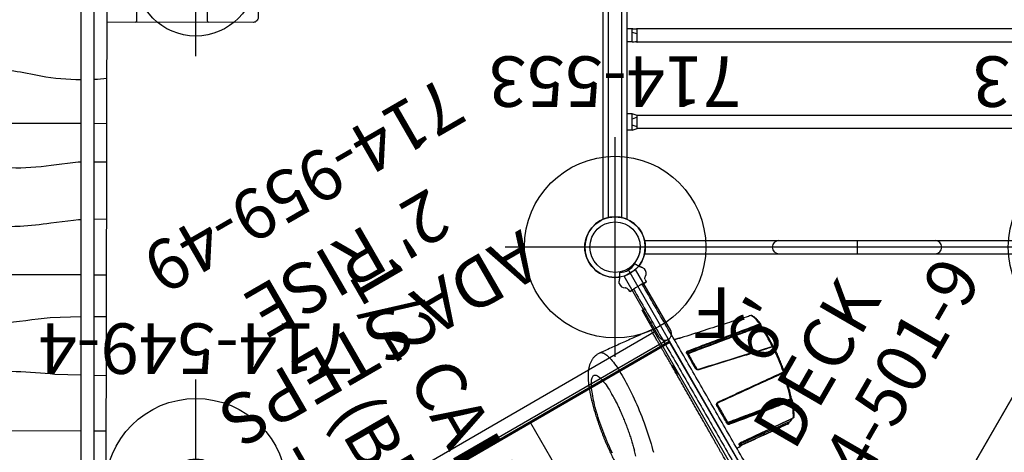
# Model space of a CAD drawing. Extents: x -507 to 354, y -249 to 328.
# Drawn here: x -231 to -133, y 193 to 236 of the extents above; entities that cross this region are included whole.
import ezdxf
from ezdxf.enums import TextEntityAlignment as Align

# ---------------------------------------------------------------- set-up
doc = ezdxf.new("R2010")
doc.units = 0
doc.header["$MEASUREMENT"] = 0
doc.linetypes.add('CENTER', pattern=[0.6, 0.375, -0.075, 0.075, -0.075])
doc.layers.get('0').update_dxf_attribs({"color": 5, "linetype": 'CONTINUOUS'})
for name, color, linetype in [('2DPOST', 7, 'CONTINUOUS'), ('MPARTNO', 7, 'CONTINUOUS'), ('MTXT', 7, 'CONTINUOUS'), ('PARTNO', 7, 'CONTINUOUS'), ('PHASE-2', 4, 'CONTINUOUS'), ('TXT', 7, 'CENTER'), ('TXT-HT', 7, 'CONTINUOUS')]:
    doc.layers.add(name, color=color, linetype=linetype)
doc.layers.add('Ft', color=1, linetype='CONTINUOUS', plot=False)
doc.layers.add('Node', color=7, linetype='CONTINUOUS', plot=False)
doc.styles.add('ROMANS', font='ROMANS.SHX', dxfattribs={"height": 5})
doc.styles.add('SIMPLEX', font='simplex.shx')

# ---------------------------------------------------------------- blocks, each defined once
blk = doc.blocks.new('23502900')
blk.add_lwpolyline([(45, 24, 0.414214), (48, 21), (48, -21, 0.414214), (45, -24), (3, -24, 0.414214), (0, -21), (0, 21, 0.414214), (3, 24)], format="xyb", close=True)
at = {"layer": 'TXT-HT', "style": 'SIMPLEX', "flags": 8}
blk.add_attdef('HT', text='', height=5, dxfattribs=at).set_placement((24, 3.948), align=Align.CENTER)
blk = doc.blocks.new('PARTNO')
at = {"layer": 'TXT', "style": 'ROMANS'}
blk.add_attdef('PARTNO', text='', height=5, dxfattribs=at).set_placement((0, 0), align=Align.CENTER)
blk = doc.blocks.new('23501900')
for p, q in [((2.165, 22.75), (39.404, 1.25)), ((0, 21.5), (0, -21.5)), ((2.165, -22.75), (39.404, -1.25))]:
    blk.add_line(p, q)
blk.add_arc((41.569, 0), 2.5, 150, 210)
at = {"layer": 'Node'}
for p in [(41.569, 0), (20.785, -12)]:
    blk.add_point(p, dxfattribs=at)
at = {"layer": 'MPARTNO'}
ref = blk.add_blockref('PARTNO', (8.44, 0), dxfattribs=dict(at, rotation=270))
ref.add_attrib('PARTNO', '714-501-9', dxfattribs={"layer": 'PARTNO', "height": 5, "rotation": 270, "style": 'SIMPLEX'}).set_placement((8.44, 0), align=Align.CENTER)
at = {"layer": 'PARTNO'}
ref = blk.add_blockref('PARTNO', (8.44, 0), dxfattribs=dict(at, rotation=270))
ref.add_attrib('PARTNO', '714-501-9', dxfattribs={"height": 5, "rotation": 270, "style": 'SIMPLEX'}).set_placement((8.44, 0), align=Align.CENTER)
at = {"layer": 'MTXT', "style": 'SIMPLEX'}
blk.add_text('DECK', height=5, rotation=270, dxfattribs=at).set_placement((17.877, 0), align=Align.MIDDLE)
at = {"layer": 'TXT', "style": 'SIMPLEX'}
blk.add_text('DECK', height=5, rotation=270, dxfattribs=at).set_placement((17.877, 0), align=Align.MIDDLE)
at = {"layer": 'TXT-HT', "style": 'SIMPLEX', "flags": 8}
blk.add_attdef('HT', text='', height=5, rotation=270, dxfattribs=at).set_placement((22.652, 0), align=Align.CENTER)
blk = doc.blocks.new('2395949h')
for p, q in [((0, 13.437), (0, -13.438)), ((15.96, -13.12), (15.96, 13.12)), ((48, -13.12), (0, -13.12)), ((48, -13.24), (0, -13.24)), ((0, -13.438), (48, -13.438)), ((-0.657, -14.095), (-0.657, -21.078)), ((0.657, -14.095), (0.657, -21.068)), ((0.657, -14.752), (48, -14.752)), ((0.657, -21.068), (-0.657, -21.078))]:
    blk.add_line(p, q)
blk.add_arc((0, -14.095), 0.657, 0, 180)
at = {"layer": 'PARTNO'}
ref = blk.add_blockref('PARTNO', (23.709, -47.229), dxfattribs=at)
ref.add_attrib('PARTNO', '714-959-49', dxfattribs={"height": 5, "style": 'SIMPLEX'}).set_placement((23.709, -47.229), align=Align.CENTER)
at = {"layer": 'TXT', "style": 'SIMPLEX'}
for s, p in [('ADA STEPS', (24.717, -28.387)), ("2' RISE", (23.813, -36.519))]:
    blk.add_text(s, height=5, dxfattribs=at).set_placement(p, align=Align.MIDDLE)
blk = doc.blocks.new('23842800')
for p, q in [((2.778, 25.188), (50.917, 25.188)), ((2.95, 24.657), (31.279, 24.657)), ((2.778, 22.812), (13.196, 22.812)), ((2.95, 23.343), (31.279, 23.343)), ((11.602, 22.312), (11.602, 22.812)), ((13.197, 22.312), (13.197, 22.812)), ((13.197, 22.812), (21.639, 22.812)), ((20.329, 22.312), (20.329, 22.812)), ((21.639, 22.312), (21.639, 22.812)), ((21.639, 22.812), (28.159, 22.812)), ((11.602, 22.312), (11.743, 21.812)), ((11.602, 22.312), (13.197, 22.312)), ((11.743, -21.812), (11.743, 21.812)), ((11.935, 21.812), (12.102, 22.312)), ((12.865, 21.812), (12.697, 22.312)), ((12.728, 21.812), (13.057, 21.812)), ((13.057, 21.812), (13.197, 22.312)), ((13.057, -21.812), (13.057, 21.812)), ((20.344, 21.881), (20.326, 21.812)), ((20.326, -21.812), (20.326, 21.812)), ((20.326, 21.812), (20.326, 21.812)), ((20.329, 22.312), (21.639, 22.312)), ((20.357, 21.943), (20.344, 21.881)), ((20.345, 21.812), (20.36, 21.948)), ((20.363, 21.979), (20.357, 21.943)), ((20.363, 21.978), (20.36, 21.948)), ((21.138, 21.812), (21.255, 22.312)), ((21.601, 22.002), (21.566, 22.312)), ((21.602, 21.997), (21.601, 22.002)), ((21.61, 21.948), (21.602, 21.997)), ((21.605, 21.979), (21.607, 22.095)), ((21.607, 22.095), (21.625, 22.23)), ((21.625, 22.23), (21.639, 22.312)), ((21.641, -21.812), (21.641, 21.812)), ((21.641, 21.812), (21.641, 21.812)), ((-0.657, 21.078), (-0.657, -21.078)), ((0.657, 21.068), (0.657, -21.068)), ((0.657, 0), (-0.657, 0))]:
    blk.add_line(p, q)
for points in [[(11.743, 21.812), (12.062, 21.812), (12.221, 21.812), (12.4, 21.812)], [(12.4, 21.812), (12.57, 21.811), (12.728, 21.812)], [(20.326, 21.812), (21.289, 21.812), (21.431, 21.812), (21.545, 21.812)], [(20.329, 22.312), (20.343, 22.23), (20.361, 22.095), (20.363, 21.978)], [(21.545, 21.812), (21.614, 21.811), (21.641, 21.812)], [(21.641, 21.812), (21.623, 21.887), (21.61, 21.948)]]:
    blk.add_lwpolyline(points)
for centre, start, end in [((0, 7.75), 0, 180), ((0, -7.75), 180, 0)]:
    blk.add_arc(centre, 0.657, start, end)
at = {"layer": 'Node'}
blk.add_point((0, 0), dxfattribs=at)
blk = doc.blocks.new('23553160')
at = {"layer": '2DPOST'}
for radius in [3, 2.5]:
    blk.add_circle((0, 0), radius, dxfattribs=at)
at = {"layer": 'Ft'}
for p, q in [((0, 10.887), (0, -10.887)), ((-10.887, 0), (10.887, 0))]:
    blk.add_line(p, q, dxfattribs=at)
blk.add_circle((0, 0), 9, dxfattribs=at)
at = {"layer": 'Node'}
blk.add_point((0, 0), dxfattribs=at)
ref = blk.add_blockref('PARTNO', (0.035, -18.903), dxfattribs=at)
ref.add_attrib('PARTNO', '714-553', dxfattribs={"height": 5, "style": 'SIMPLEX'}).set_placement((0.035, -18.903), align=Align.CENTER)
at = {"layer": 'Ft', "style": 'SIMPLEX'}
blk.add_text('F', height=5, dxfattribs=at).set_placement((-11.512, 3.992))
blk = doc.blocks.new('23549400')
at = {"layer": '2DPOST'}
for radius in [3, 2.5]:
    blk.add_circle((0, 0), radius, dxfattribs=at)
at = {"layer": 'Ft'}
for p, q in [((0, 10.887), (0, -10.887)), ((-10.887, 0), (10.887, 0))]:
    blk.add_line(p, q, dxfattribs=at)
blk.add_circle((0, 0), 9, dxfattribs=at)
at = {"layer": 'Node'}
blk.add_point((0, 0), dxfattribs=at)
ref = blk.add_blockref('PARTNO', (-0.002, -16.44), dxfattribs=at)
ref.add_attrib('PARTNO', '714-549-4', dxfattribs={"height": 5, "style": 'SIMPLEX'}).set_placement((-0.002, -16.44), align=Align.CENTER)
at = {"layer": 'Ft', "style": 'SIMPLEX'}
blk.add_text('124"', height=5, dxfattribs=at).set_placement((8.247, 15.233), align=Align.MIDDLE)
blk.add_text('X', height=5, dxfattribs=at).set_placement((-11.548, 4.64))
blk = doc.blocks.new('2371513hb')
for p, q in [((0.81, 39.75), (0.81, 8.25)), ((-6.357, 23.627), (-6.359, 23.627)), ((-6.139, 23.71), (-6.159, 23.607)), ((-1.172, 23.007), (-1.172, 23.007)), ((-1.084, 23.106), (-1.084, 23.234)), ((-0.94, 23.04), (-0.94, 23.257)), ((-7.557, 21.874), (-7.549, 21.796)), ((-1.071, 20.717), (-1.071, 20.799)), ((-0.94, 18.635), (-0.94, 20.671)), ((-8.249, 19.113), (-8.252, 19.114)), ((-8.582, 13.936), (-8.613, 13.842)), ((-0.94, 12.677), (-0.94, 14.437)), ((0.885, 14), (0.885, 13.5)), ((-1.105, 12.604), (-1.105, 12.709)), ((0.885, 13.5), (0.885, 13)), ((-8.273, 12.611), (-8.271, 12.61)), ((0.5, 8.25), (0.81, 8.25)), ((0.81, 8.25), (0.81, 6.746)), ((0.81, 6.746), (0.5, 6.746)), ((-0.976, 4.275), (-0.942, 4.511)), ((-0.976, 4.275), (-0.942, 4.511)), ((-0.903, 4.546), (-0.666, 4.546)), ((-0.666, 4.546), (-0.903, 4.546)), ((0.666, 4.546), (0.903, 4.546)), ((0.903, 4.546), (0.666, 4.546)), ((0.976, 4.275), (0.942, 4.511)), ((0.976, 4.275), (0.942, 4.511)), ((-1.445, 3.31), (-1.275, 3.017)), ((1.27, 3.011), (1.329, 3.112)), ((1.442, 3.297), (1.336, 3.114)), ((-0.973, 2.599), (-1.031, 2.698)), ((-0.946, 2.545), (-0.952, 2.542)), ((-0.885, 2.426), (-0.952, 2.542)), ((0.888, 2.424), (0.955, 2.54)), ((0.955, 2.54), (0.95, 2.543)), ((0.977, 2.597), (1.034, 2.696))]:
    blk.add_line(p, q)
at = {"flags": 128}
for points in [[(-6.843, 23.493), (-6.92, 23.377), (-6.998, 23.246), (-7.076, 23.102), (-7.155, 22.943), (-7.234, 22.772), (-7.312, 22.587), (-7.391, 22.391), (-7.469, 22.182), (-7.546, 21.962)], [(-6.838, 23.497), (-6.841, 23.496), (-6.843, 23.493)], [(-6.116, 23.759), (-6.119, 23.76), (-6.122, 23.759), (-6.126, 23.756), (-6.129, 23.75), (-6.132, 23.742), (-6.135, 23.733), (-6.137, 23.722), (-6.139, 23.71)], [(-1.176, 23.004), (-1.173, 23.007), (-1.172, 23.007)], [(-1.087, 23.09), (-1.086, 23.094), (-1.084, 23.106)], [(-1.063, 23.285), (-1.064, 23.285), (-1.067, 23.283), (-1.071, 23.279), (-1.074, 23.274), (-1.077, 23.266), (-1.08, 23.256), (-1.082, 23.246), (-1.084, 23.234)], [(6.546, 8.325), (6.519, 8.329), (6.454, 8.348), (6.39, 8.381), (6.329, 8.427), (6.271, 8.487), (6.215, 8.561), (6.162, 8.647), (6.112, 8.747), (6.064, 8.86), (6.02, 8.986), (5.979, 9.124), (5.941, 9.274), (5.906, 9.436), (5.874, 9.61), (5.846, 9.796), (5.821, 9.992), (5.8, 10.199), (5.782, 10.416), (5.768, 10.643), (5.757, 10.879), (5.75, 11.125), (5.746, 11.379), (5.746, 11.641), (5.75, 11.911), (5.757, 12.187), (5.768, 12.471), (5.782, 12.76), (5.8, 13.055), (5.821, 13.355), (5.846, 13.659), (5.874, 13.967), (5.906, 14.278), (5.941, 14.593), (5.979, 14.909), (6.02, 15.226), (6.064, 15.545), (6.112, 15.864), (6.162, 16.183), (6.215, 16.501), (6.271, 16.818), (6.329, 17.132), (6.39, 17.444), (6.454, 17.753), (6.519, 18.058), (6.587, 18.359), (6.657, 18.655), (6.729, 18.945), (6.802, 19.23), (6.877, 19.508)], [(-7.561, 21.708), (-7.583, 21.71), (-7.604, 21.708), (-7.623, 21.704), (-7.639, 21.696), (-7.652, 21.687), (-7.661, 21.675), (-7.665, 21.667)], [(-0.994, 20.545), (-0.983, 20.547), (-0.973, 20.549), (-0.963, 20.553), (-0.955, 20.558), (-0.949, 20.563), (-0.944, 20.569), (-0.941, 20.575), (-0.94, 20.582)], [(-0.94, 20.671), (-0.939, 20.678), (-0.936, 20.684), (-0.931, 20.69), (-0.925, 20.696), (-0.916, 20.7), (-0.907, 20.704), (-0.897, 20.707), (-0.886, 20.708)], [(10.433, 17.553), (10.415, 17.293), (10.393, 17.03), (10.368, 16.763), (10.339, 16.493), (10.307, 16.221), (10.272, 15.947), (10.234, 15.671), (10.193, 15.396), (10.149, 15.121), (10.102, 14.847), (10.053, 14.574), (10.001, 14.304), (9.947, 14.037), (9.89, 13.774), (9.831, 13.514), (9.77, 13.26), (9.708, 13.011), (9.644, 12.769), (9.578, 12.533), (9.511, 12.305), (9.442, 12.084), (9.373, 11.872), (9.302, 11.669), (9.231, 11.475), (9.16, 11.291), (9.088, 11.118), (9.016, 10.955), (9.016, 10.955)], [(-8.252, 19.114), (-8.253, 19.114), (-8.256, 19.113), (-8.259, 19.109), (-8.262, 19.103), (-8.266, 19.095), (-8.268, 19.085), (-8.271, 19.074), (-8.273, 19.062)], [(-0.989, 18.594), (-0.979, 18.595), (-0.969, 18.596), (-0.961, 18.598), (-0.954, 18.6), (-0.948, 18.602), (-0.944, 18.605), (-0.941, 18.608), (-0.94, 18.611)], [(-0.94, 18.635), (-0.939, 18.638), (-0.936, 18.64), (-0.932, 18.643), (-0.926, 18.645), (-0.919, 18.648), (-0.91, 18.649), (-0.901, 18.651), (-0.891, 18.652)], [(-1.152, 18.445), (-1.155, 18.446), (-1.158, 18.445), (-1.161, 18.441), (-1.165, 18.436), (-1.168, 18.428), (-1.17, 18.419), (-1.173, 18.409), (-1.175, 18.398)], [(-8.624, 16.388), (-8.625, 16.377), (-8.625, 16.367), (-8.625, 16.359), (-8.624, 16.353), (-8.622, 16.348), (-8.619, 16.346), (-8.619, 16.346)], [(-1.117, 14.668), (-1.118, 14.657), (-1.118, 14.648), (-1.118, 14.641), (-1.116, 14.635), (-1.114, 14.631), (-1.112, 14.63)], [(-8.582, 13.936), (-8.604, 13.937), (-8.625, 13.935), (-8.644, 13.931), (-8.66, 13.924), (-8.673, 13.914), (-8.682, 13.902), (-8.686, 13.894)], [(-8.624, 13.755), (-8.6, 13.572), (-8.572, 13.402), (-8.54, 13.246), (-8.504, 13.104), (-8.464, 12.975), (-8.421, 12.862), (-8.375, 12.763), (-8.325, 12.679), (-8.273, 12.611)], [(-0.897, 14.412), (-0.906, 14.414), (-0.914, 14.416), (-0.922, 14.418), (-0.928, 14.422), (-0.933, 14.425), (-0.937, 14.429), (-0.939, 14.433), (-0.94, 14.437)], [(9.016, 10.955), (8.944, 10.804), (8.872, 10.664), (8.8, 10.536), (8.729, 10.42), (8.659, 10.317), (8.589, 10.226), (8.521, 10.149), (8.454, 10.085), (8.388, 10.034), (8.323, 9.996), (8.261, 9.972), (8.2, 9.961), (8.141, 9.965), (8.085, 9.981), (8.03, 10.012), (7.978, 10.056), (7.929, 10.113), (7.882, 10.183), (7.838, 10.267), (7.797, 10.364), (7.759, 10.473), (7.724, 10.594), (7.692, 10.728), (7.664, 10.873), (7.638, 11.03), (7.616, 11.198), (7.598, 11.376), (7.583, 11.564), (7.571, 11.763), (7.563, 11.97), (7.559, 12.186), (7.558, 12.411), (7.558, 12.447)]]:
    blk.add_lwpolyline(points, dxfattribs=at)
blk.add_circle((0, 0), 2.5)
for centre, radius, start, end in [((-6.349, 23.193), 0.434, 91.34548, 137.88077), ((-1.003, 23.144), 0.0625, 264.70559, 0), ((-0.878, 23.257), 0.0625, 84.11766, 180), ((-0.878, 23.007), 0.0628, 87.49503, 151.10222), ((11.542, 15.556), 20.069, 162.14789, 169.70888), ((-7.537, 21.895), 0.1, 191.254, 263.28327), ((-7.376, 21.895), 0.183, 158.28858, 186.45362), ((-1.255, 20.697), 0.185, 339.63499, 6.11375), ((-0.888, 20.819), 0.185, 159.28555, 186.1962), ((17.689, 14.292), 26.396, 169.58818, 175.44399), ((-8.251, 19.012), 0.138, 69.87055, 109.6456), ((23.967, 14.083), 16.137, 162.37574, 164.28487), ((-1.309, 18.496), 0.181, 344.00229, 351.76525), ((5.019, 15.187), 13.639, 175.16909, 184.89613), ((-8.562, 14.119), 0.0969, 189.65931, 264.84572), ((-8.444, 13.776), 0.181, 158.50496, 186.81798), ((-0.997, 14.421), 0.106, 72.35478, 82.70268), ((-1.282, 12.776), 0.189, 339.14386, 5.07072), ((-0.989, 12.801), 0.0496, 7.25507, 83.34472), ((24.233, 12.33), 16.676, 177.81708, 179.59869), ((-0.93, 12.536), 0.188, 159.00392, 185.4728), ((-0.891, 12.684), 0.0497, 187.17612, 263.26584), ((-0.878, 11.035), 0.0625, 221.08162, 257.15171), ((-0.878, 11.041), 0.0622, 237.95987, 257.58245), ((1.06, 9.135), 0.25, 180, 263.89465), ((-0.818, 3.454), 0.645, 121.28276, 191.83653), ((0.818, 3.454), 0.645, 348.16347, 58.71724), ((0, 0), 3, 111.395, 68.52287), ((0, 0.8), 1.822, 62.84255, 117.02829)]:
    blk.add_arc(centre, radius, start, end)
for centre, major_axis, ratio, start_param, end_param in [((0, 4.545), (0.903, 0), 0.052409, 3.131908, 3.240134), ((0, 4.546), (0.666, 0), 0.052408, 3.141593, 6.283185)]:
    blk.add_ellipse(centre, major_axis=major_axis, ratio=ratio, start_param=start_param, end_param=end_param)
for points in [[(-0.5, 43.477), (-0.5, 4.523)], [(0.5, 4.523), (0.5, 43.477)], [(-1.009, 23.082), (-6.357, 23.627)], [(-6.242, 23.661), (-6.251, 23.616)], [(-1.084, 23.234), (-6.139, 23.71)], [(-3.534, 23.339), (-1.084, 23.106)], [(-0.5, 23.281), (-0.871, 23.319)], [(-7.641, 21.927), (-7.636, 21.876)], [(-1.071, 20.799), (-7.557, 21.874)], [(-7.549, 21.796), (-1.071, 20.717)], [(-8.249, 19.113), (-1.152, 18.445)], [(-8.686, 13.894), (-8.705, 13.837)], [(-8.613, 13.842), (-1.105, 12.604)], [(-1.105, 12.709), (-8.582, 13.936)], [(-0.94, 14.437), (-0.948, 14.483)], [(0.885, 14), (0.81, 14)], [(0.81, 13), (0.885, 13)], [(-0.891, 10.975), (-0.5, 10.892)], [(1.034, 8.887), (6.546, 8.325)], [(-1.445, 3.31), (-1.449, 3.322)], [(1.336, 3.114), (1.329, 3.112)], [(1.446, 3.308), (1.442, 3.297)], [(1.446, 3.308), (1.449, 3.322)], [(0.888, 2.424), (0.883, 2.417)]]:
    blk.add_open_spline(points, degree=1)
for points, knots in [([(1.112, 24.784), (1.111, 24.783), (1.109, 24.78), (1.105, 24.727), (1.101, 24.628), (1.097, 24.504), (1.093, 24.373), (1.09, 24.218), (1.086, 24.039), (1.083, 23.838), (1.079, 23.612), (1.075, 23.363), (1.072, 23.089), (1.068, 22.795), (1.064, 22.483), (1.061, 22.153), (1.057, 21.803), (1.053, 21.431), (1.05, 21.04), (1.046, 20.638), (1.043, 20.228), (1.04, 19.81), (1.036, 19.377), (1.033, 18.931), (1.03, 18.472), (1.027, 18.015), (1.025, 17.561), (1.022, 17.112), (1.02, 16.657), (1.018, 16.197), (1.016, 15.733), (1.014, 15.282), (1.013, 14.845), (1.012, 14.423), (1.01, 14.003), (1.01, 13.588), (1.009, 13.179), (1.008, 12.726), (1.008, 12.238), (1.008, 11.78), (1.008, 11.398), (1.009, 11.084), (1.01, 10.743), (1.011, 10.389), (1.013, 10.072), (1.014, 9.823), (1.016, 9.628), (1.018, 9.427), (1.021, 9.235), (1.024, 9.068), (1.028, 8.954), (1.031, 8.892), (1.034, 8.893), (1.035, 8.893)], [0, 0, 0, 0, 0.015422, 0.041958, 0.068495, 0.086669, 0.104857, 0.123031, 0.141235, 0.159453, 0.177658, 0.196374, 0.215105, 0.233822, 0.252308, 0.270808, 0.289294, 0.308322, 0.327365, 0.346393, 0.36478, 0.383183, 0.40157, 0.420518, 0.439482, 0.458429, 0.476372, 0.494328, 0.51227, 0.530768, 0.549283, 0.567781, 0.585145, 0.602524, 0.619888, 0.637785, 0.655696, 0.673592, 0.698985, 0.724378, 0.741805, 0.759246, 0.776672, 0.801887, 0.827102, 0.844386, 0.861684, 0.878968, 0.904526, 0.930085, 0.956346, 0.982608, 1, 1, 1, 1]), ([(-6.955, 23.435), (-6.946, 23.447), (-6.928, 23.469), (-6.893, 23.487), (-6.865, 23.494), (-6.849, 23.493), (-6.843, 23.493)], [0, 0, 0, 0, 0.344556, 0.629663, 0.870538, 1, 1, 1, 1]), ([(-6.839, 23.496), (-6.847, 23.496), (-6.867, 23.498), (-6.897, 23.487), (-6.926, 23.469), (-6.945, 23.451), (-6.953, 23.439), (-6.954, 23.437)], [0, 0, 0, 0, 0.190456, 0.432359, 0.678761, 0.940852, 1, 1, 1, 1]), ([(-1.176, 23.004), (-1.217, 23.008), (-1.421, 23.025), (-2.278, 23.1), (-4.127, 23.261), (-5.811, 23.405), (-6.843, 23.493)], [0, 0, 0, 0, 0.021614, 0.108071, 0.453899, 1, 1, 1, 1]), ([(-1.172, 23.007), (-1.739, 23.056), (-3.628, 23.222), (-5.516, 23.383), (-6.839, 23.496)], [0, 0, 0, 0, 0.300109, 1, 1, 1, 1]), ([(-6.36, 23.626), (-6.373, 23.627), (-6.407, 23.631), (-6.465, 23.623), (-6.533, 23.605), (-6.601, 23.575), (-6.665, 23.536), (-6.706, 23.502), (-6.725, 23.486)], [0, 0, 0, 0, 0.098326, 0.2723, 0.450007, 0.636098, 0.833403, 1, 1, 1, 1]), ([(-6.242, 23.661), (-6.242, 23.661), (-6.241, 23.668), (-6.234, 23.683), (-6.215, 23.7), (-6.186, 23.709), (-6.16, 23.712), (-6.145, 23.71), (-6.139, 23.71)], [0, 0, 0, 0, 0.018911, 0.216424, 0.492727, 0.71332, 0.899769, 1, 1, 1, 1]), ([(-6.123, 23.759), (-6.132, 23.76), (-6.152, 23.761), (-6.181, 23.75), (-6.208, 23.73), (-6.228, 23.703), (-6.239, 23.679), (-6.241, 23.664), (-6.241, 23.661)], [0, 0, 0, 0, 0.141494, 0.340065, 0.532539, 0.728474, 0.936312, 1, 1, 1, 1]), ([(-6.116, 23.759), (-6.114, 23.759), (-5.952, 23.744), (-5.147, 23.669), (-3.464, 23.512), (-1.941, 23.368), (-1.061, 23.284)], [0, 0, 0, 0, 0.001182, 0.096451, 0.477524, 1, 1, 1, 1]), ([(-6.955, 23.435), (-6.963, 23.424), (-6.995, 23.378), (-7.051, 23.29), (-7.123, 23.166), (-7.194, 23.032), (-7.265, 22.888), (-7.336, 22.735), (-7.406, 22.571), (-7.476, 22.399), (-7.545, 22.217), (-7.599, 22.068), (-7.63, 21.978), (-7.638, 21.954)], [0, 0, 0, 0, 0.034596, 0.139313, 0.243511, 0.347192, 0.450451, 0.553371, 0.656018, 0.758446, 0.860695, 0.962799, 1, 1, 1, 1]), ([(-0.875, 23.07), (-0.875, 23.068), (-0.876, 23.058), (-0.893, 23.041), (-0.941, 23.021), (-1.009, 23.006), (-1.091, 22.999), (-1.148, 23.002), (-1.176, 23.004)], [0, 0, 0, 0, 0.048397, 0.239922, 0.430932, 0.621245, 0.810849, 1, 1, 1, 1]), ([(-0.931, 23.036), (-0.931, 23.036), (-0.929, 23.037), (-0.934, 23.033), (-0.949, 23.027), (-0.975, 23.019), (-1.01, 23.011), (-1.055, 23.006), (-1.105, 23.004), (-1.145, 23.005), (-1.166, 23.007), (-1.172, 23.008)], [0, 0, 0, 0, 0.005274, 0.106749, 0.222367, 0.350014, 0.493502, 0.643145, 0.795969, 0.951059, 1, 1, 1, 1]), ([(-0.94, 23.227), (-0.942, 23.226), (-0.946, 23.223), (-0.979, 23.223), (-1.026, 23.226), (-1.065, 23.232), (-1.084, 23.234)], [0, 0, 0, 0, 0.252581, 0.505565, 0.759964, 1, 1, 1, 1]), ([(-1.084, 23.106), (-1.064, 23.105), (-1.023, 23.104), (-0.976, 23.106), (-0.959, 23.109), (-0.951, 23.111)], [0, 0, 0, 0, 0.339923, 0.679796, 1, 1, 1, 1]), ([(-0.935, 23.279), (-0.938, 23.279), (-0.948, 23.278), (-0.978, 23.279), (-1.019, 23.281), (-1.049, 23.284), (-1.063, 23.285)], [0, 0, 0, 0, 0.077476, 0.393239, 0.723246, 1, 1, 1, 1]), ([(-1.007, 23.013), (-1.007, 23.023), (-1.007, 23.055), (-1.008, 23.078), (-1.009, 23.078), (-1.009, 23.079)], [0, 0, 0, 0, 0.222039, 0.68358, 1, 1, 1, 1]), ([(-0.871, 23.318), (-0.871, 23.318), (-0.871, 23.324), (-0.872, 23.305), (-0.873, 23.262), (-0.874, 23.185), (-0.875, 23.108), (-0.875, 23.07)], [0, 0, 0, 0, 0.006229, 0.252253, 0.49828, 0.749139, 1, 1, 1, 1]), ([(8.974, 10.249), (8.99, 10.282), (9.036, 10.384), (9.111, 10.561), (9.2, 10.781), (9.285, 11.005), (9.366, 11.234), (9.446, 11.469), (9.523, 11.708), (9.597, 11.953), (9.67, 12.203), (9.74, 12.457), (9.808, 12.716), (9.874, 12.979), (9.938, 13.246), (10, 13.517), (10.059, 13.791), (10.116, 14.067), (10.171, 14.346), (10.223, 14.627), (10.272, 14.909), (10.319, 15.192), (10.364, 15.476), (10.405, 15.76), (10.444, 16.044), (10.48, 16.327), (10.513, 16.609), (10.542, 16.889), (10.569, 17.167), (10.593, 17.442), (10.613, 17.715), (10.63, 17.984), (10.644, 18.25), (10.655, 18.511), (10.662, 18.769), (10.665, 19.022), (10.665, 19.271), (10.661, 19.514), (10.653, 19.753), (10.641, 19.988), (10.625, 20.218), (10.604, 20.444), (10.577, 20.666), (10.545, 20.887), (10.505, 21.106), (10.456, 21.325), (10.4, 21.533), (10.337, 21.724), (10.271, 21.892), (10.201, 22.043), (10.128, 22.18), (10.051, 22.307), (9.968, 22.424), (9.88, 22.533), (9.786, 22.635), (9.685, 22.73), (9.578, 22.817), (9.461, 22.9), (9.333, 22.975), (9.195, 23.041), (9.052, 23.094), (8.941, 23.128), (8.877, 23.14), (8.863, 23.142)], [0, 0, 0, 0, 0.00938, 0.028902, 0.048019, 0.066762, 0.085211, 0.103425, 0.12145, 0.13932, 0.157064, 0.174703, 0.192255, 0.209736, 0.227156, 0.244527, 0.261857, 0.279153, 0.296423, 0.313673, 0.330908, 0.348134, 0.365355, 0.382576, 0.399801, 0.417034, 0.434281, 0.451547, 0.468838, 0.486161, 0.503521, 0.520928, 0.538391, 0.55592, 0.573529, 0.591233, 0.609051, 0.627006, 0.645127, 0.663452, 0.682027, 0.700915, 0.720195, 0.739972, 0.760371, 0.781521, 0.803435, 0.822598, 0.839912, 0.855546, 0.869843, 0.883109, 0.895587, 0.90747, 0.918905, 0.930002, 0.940847, 0.951504, 0.963127, 0.974544, 0.985767, 0.99683, 1, 1, 1, 1]), ([(-7.665, 21.667), (-7.676, 21.632), (-7.709, 21.531), (-7.764, 21.358), (-7.827, 21.146), (-7.889, 20.927), (-7.95, 20.702), (-8.009, 20.471), (-8.066, 20.235), (-8.122, 19.995), (-8.176, 19.751), (-8.228, 19.503), (-8.268, 19.299), (-8.291, 19.178), (-8.298, 19.142)], [0, 0, 0, 0, 0.047991, 0.139436, 0.230825, 0.322156, 0.413437, 0.504678, 0.595885, 0.687063, 0.778219, 0.869355, 0.960477, 1, 1, 1, 1]), ([(-7.636, 21.876), (-7.636, 21.876), (-7.636, 21.874), (-7.635, 21.861), (-7.635, 21.838), (-7.637, 21.804), (-7.642, 21.765), (-7.649, 21.724), (-7.657, 21.69), (-7.662, 21.674), (-7.665, 21.667)], [0, 0, 0, 0, 0.00104, 0.109837, 0.240981, 0.390862, 0.553646, 0.719593, 0.884219, 1, 1, 1, 1]), ([(-7.637, 21.954), (-7.639, 21.949), (-7.643, 21.94), (-7.641, 21.931), (-7.64, 21.927)], [0, 0, 0, 0, 0.555559, 1, 1, 1, 1]), ([(-7.64, 21.927), (-7.64, 21.924), (-7.639, 21.915), (-7.626, 21.901), (-7.602, 21.887), (-7.578, 21.879), (-7.563, 21.875), (-7.557, 21.874)], [0, 0, 0, 0, 0.130893, 0.437355, 0.682027, 0.888828, 1, 1, 1, 1]), ([(-7.638, 21.954), (-7.637, 21.956), (-7.634, 21.961), (-7.618, 21.966), (-7.591, 21.967), (-7.566, 21.965), (-7.551, 21.963), (-7.546, 21.962)], [0, 0, 0, 0, 0.179015, 0.468611, 0.699756, 0.895041, 1, 1, 1, 1]), ([(-7.549, 21.796), (-7.549, 21.792), (-7.55, 21.785), (-7.551, 21.768), (-7.554, 21.747), (-7.557, 21.726), (-7.559, 21.714), (-7.561, 21.708)], [0, 0, 0, 0, 0.143104, 0.357101, 0.570561, 0.784684, 1, 1, 1, 1]), ([(-1.082, 20.633), (-1.121, 20.639), (-1.319, 20.672), (-2.147, 20.811), (-4.268, 21.164), (-6.23, 21.488), (-7.561, 21.708)], [0, 0, 0, 0, 0.018272, 0.09136, 0.383712, 1, 1, 1, 1]), ([(-7.546, 21.962), (-7.544, 21.962), (-7.384, 21.936), (-6.593, 21.805), (-4.434, 21.447), (-2.432, 21.113), (-1.06, 20.884)], [0, 0, 0, 0, 0.0009057, 0.0738864, 0.365809, 1, 1, 1, 1]), ([(-0.994, 20.545), (-0.995, 20.554), (-0.997, 20.573), (-1.014, 20.6), (-1.043, 20.623), (-1.069, 20.629), (-1.082, 20.633)], [0, 0, 0, 0, 0.199159, 0.463999, 0.731712, 1, 1, 1, 1]), ([(-0.94, 20.671), (-0.942, 20.688), (-0.946, 20.721), (-0.978, 20.761), (-1.021, 20.789), (-1.056, 20.796), (-1.071, 20.799)], [0, 0, 0, 0, 0.261804, 0.523821, 0.787665, 1, 1, 1, 1]), ([(-1.071, 20.717), (-1.052, 20.711), (-1.013, 20.7), (-0.969, 20.665), (-0.944, 20.624), (-0.941, 20.595), (-0.94, 20.582)], [0, 0, 0, 0, 0.266728, 0.533993, 0.799657, 1, 1, 1, 1]), ([(-1.06, 20.884), (-1.04, 20.879), (-0.993, 20.868), (-0.936, 20.83), (-0.894, 20.775), (-0.889, 20.73), (-0.886, 20.708)], [0, 0, 0, 0, 0.210882, 0.473896, 0.73652, 1, 1, 1, 1]), ([(-0.989, 18.594), (-0.989, 18.634), (-0.989, 18.834), (-0.99, 19.152), (-0.991, 19.542), (-0.992, 19.888), (-0.993, 20.224), (-0.994, 20.438), (-0.994, 20.545)], [0, 0, 0, 0, 0.0571701, 0.2860338, 0.4630762, 0.6401198, 0.8200593, 1, 1, 1, 1]), ([(-0.886, 20.708), (-0.886, 20.675), (-0.886, 20.507), (-0.887, 20.216), (-0.888, 19.828), (-0.889, 19.449), (-0.89, 19.057), (-0.891, 18.787), (-0.891, 18.652)], [0, 0, 0, 0, 0.054143, 0.270867, 0.451549, 0.63223, 0.816116, 1, 1, 1, 1]), ([(-8.375, 19.015), (-8.379, 18.991), (-8.399, 18.881), (-8.433, 18.682), (-8.476, 18.42), (-8.516, 18.157), (-8.554, 17.894), (-8.588, 17.632), (-8.62, 17.371), (-8.649, 17.112), (-8.675, 16.856), (-8.694, 16.646), (-8.704, 16.523), (-8.707, 16.483)], [0, 0, 0, 0, 0.028163, 0.130725, 0.23329, 0.335853, 0.438417, 0.540984, 0.643557, 0.746138, 0.848732, 0.951342, 1, 1, 1, 1]), ([(-8.273, 19.062), (-8.278, 19.063), (-8.294, 19.064), (-8.319, 19.062), (-8.348, 19.053), (-8.367, 19.037), (-8.374, 19.022), (-8.375, 19.016), (-8.375, 19.015)], [0, 0, 0, 0, 0.099827, 0.285563, 0.505406, 0.78084, 0.977199, 1, 1, 1, 1]), ([(-8.252, 19.113), (-8.262, 19.114), (-8.283, 19.115), (-8.314, 19.103), (-8.342, 19.083), (-8.361, 19.056), (-8.372, 19.033), (-8.374, 19.018), (-8.374, 19.015)], [0, 0, 0, 0, 0.162565, 0.357221, 0.545961, 0.737878, 0.940749, 1, 1, 1, 1]), ([(-8.298, 19.142), (-8.298, 19.139), (-8.3, 19.126), (-8.303, 19.114), (-8.306, 19.105)], [0, 0, 0, 0, 0.200841, 1, 1, 1, 1]), ([(-1.175, 18.398), (-1.215, 18.401), (-1.416, 18.42), (-2.259, 18.499), (-4.585, 18.718), (-6.75, 18.92), (-8.273, 19.062)], [0, 0, 0, 0, 0.016967, 0.084837, 0.356315, 1, 1, 1, 1]), ([(-8.204, 19.141), (-8.205, 19.137), (-8.209, 19.126), (-8.213, 19.115), (-8.215, 19.11), (-8.215, 19.11)], [0, 0, 0, 0, 0.381894, 0.952978, 1, 1, 1, 1]), ([(-8.204, 19.141), (-8.202, 19.141), (-8.039, 19.126), (-7.235, 19.05), (-4.879, 18.826), (-2.684, 18.618), (-1.13, 18.47)], [0, 0, 0, 0, 0.000847, 0.068956, 0.34139, 1, 1, 1, 1]), ([(-0.891, 18.652), (-0.894, 18.624), (-0.9, 18.569), (-0.943, 18.493), (-1.007, 18.435), (-1.089, 18.398), (-1.146, 18.398), (-1.175, 18.398)], [0, 0, 0, 0, 0.199766, 0.393337, 0.593285, 0.796966, 1, 1, 1, 1]), ([(-1.152, 18.445), (-1.131, 18.445), (-1.088, 18.446), (-1.027, 18.473), (-0.979, 18.517), (-0.946, 18.574), (-0.942, 18.614), (-0.94, 18.635)], [0, 0, 0, 0, 0.206391, 0.411602, 0.610786, 0.802205, 1, 1, 1, 1]), ([(-1.13, 18.47), (-1.127, 18.47), (-1.111, 18.469), (-1.081, 18.473), (-1.043, 18.49), (-1.013, 18.519), (-0.993, 18.555), (-0.99, 18.581), (-0.989, 18.594)], [0, 0, 0, 0, 0.040382, 0.238982, 0.431439, 0.620629, 0.810437, 1, 1, 1, 1]), ([(7.57, 12.961), (7.57, 12.968), (7.572, 13.047), (7.58, 13.203), (7.593, 13.43), (7.609, 13.664), (7.627, 13.902), (7.649, 14.145), (7.674, 14.392), (7.701, 14.643), (7.732, 14.895), (7.765, 15.15), (7.8, 15.405), (7.839, 15.662), (7.88, 15.918), (7.923, 16.173), (7.968, 16.426), (8.016, 16.677), (8.065, 16.926), (8.117, 17.171), (8.17, 17.412), (8.224, 17.648), (8.28, 17.878), (8.338, 18.102), (8.389, 18.296), (8.422, 18.411), (8.434, 18.457)], [0, 0, 0, 0, 0.004319, 0.04751, 0.090914, 0.134501, 0.178242, 0.222115, 0.266098, 0.310171, 0.354317, 0.39852, 0.442764, 0.487036, 0.531321, 0.575606, 0.619873, 0.664108, 0.708298, 0.752428, 0.79648, 0.840439, 0.884285, 0.927997, 0.97155, 1, 1, 1, 1]), ([(-8.707, 16.483), (-8.707, 16.482), (-8.71, 16.469), (-8.707, 16.442), (-8.696, 16.407), (-8.675, 16.377), (-8.649, 16.356), (-8.629, 16.35), (-8.619, 16.347)], [0, 0, 0, 0, 0.007032, 0.23824, 0.448015, 0.643952, 0.834609, 1, 1, 1, 1]), ([(-8.624, 16.388), (-8.629, 16.39), (-8.645, 16.393), (-8.668, 16.405), (-8.693, 16.427), (-8.706, 16.454), (-8.709, 16.474), (-8.707, 16.483), (-8.707, 16.483)], [0, 0, 0, 0, 0.100572, 0.287699, 0.509185, 0.786681, 0.984508, 1, 1, 1, 1]), ([(-8.66, 16.367), (-8.662, 16.337), (-8.67, 16.226), (-8.681, 16.038), (-8.692, 15.805), (-8.7, 15.577), (-8.705, 15.355), (-8.706, 15.139), (-8.705, 14.931), (-8.7, 14.729), (-8.691, 14.536), (-8.68, 14.35), (-8.668, 14.207), (-8.659, 14.127), (-8.657, 14.103)], [0, 0, 0, 0, 0.034706, 0.127093, 0.219511, 0.311967, 0.404466, 0.497018, 0.589633, 0.682324, 0.775105, 0.867996, 0.961021, 1, 1, 1, 1]), ([(-8.624, 16.388), (-8.622, 16.388), (-8.462, 16.351), (-7.672, 16.169), (-5.172, 15.595), (-2.829, 15.059), (-1.117, 14.668)], [0, 0, 0, 0, 0.000783, 0.063848, 0.31611, 1, 1, 1, 1]), ([(-8.619, 16.347), (-7.48, 16.086), (-4.979, 15.512), (-2.476, 14.941), (-1.112, 14.63)], [0, 0, 0, 0, 0.455228, 1, 1, 1, 1]), ([(-1.117, 14.668), (-1.103, 14.664), (-1.062, 14.652), (-1, 14.616), (-0.943, 14.557), (-0.904, 14.486), (-0.899, 14.437), (-0.897, 14.412)], [0, 0, 0, 0, 0.120069, 0.349136, 0.567855, 0.783621, 1, 1, 1, 1]), ([(-8.704, 13.836), (-8.705, 13.834), (-8.709, 13.826), (-8.708, 13.816), (-8.707, 13.809)], [0, 0, 0, 0, 0.237578, 1, 1, 1, 1]), ([(-8.707, 13.809), (-8.705, 13.792), (-8.697, 13.719), (-8.679, 13.597), (-8.652, 13.447), (-8.623, 13.306), (-8.59, 13.176), (-8.553, 13.055), (-8.512, 12.945), (-8.467, 12.845), (-8.418, 12.755), (-8.375, 12.692), (-8.347, 12.66), (-8.339, 12.651)], [0, 0, 0, 0, 0.030667, 0.132107, 0.23376, 0.335751, 0.438162, 0.541089, 0.644633, 0.748861, 0.853702, 0.958517, 1, 1, 1, 1]), ([(-8.624, 13.755), (-8.629, 13.756), (-8.645, 13.759), (-8.669, 13.767), (-8.693, 13.782), (-8.706, 13.796), (-8.706, 13.806), (-8.707, 13.809)], [0, 0, 0, 0, 0.1122572, 0.321122, 0.5683419, 0.8780758, 1, 1, 1, 1]), ([(-8.613, 13.842), (-8.618, 13.843), (-8.633, 13.845), (-8.658, 13.847), (-8.684, 13.847), (-8.701, 13.843), (-8.703, 13.838), (-8.704, 13.837)], [0, 0, 0, 0, 0.104759, 0.299627, 0.530184, 0.818965, 1, 1, 1, 1]), ([(-8.657, 14.103), (-8.657, 14.099), (-8.656, 14.09), (-8.656, 14.065), (-8.658, 14.032), (-8.663, 13.993), (-8.67, 13.952), (-8.678, 13.918), (-8.683, 13.902), (-8.686, 13.895)], [0, 0, 0, 0, 0.1106351, 0.2392758, 0.3890913, 0.5518417, 0.7177665, 0.8824811, 1, 1, 1, 1]), ([(-1.117, 12.518), (-1.157, 12.525), (-1.354, 12.557), (-2.183, 12.693), (-4.647, 13.096), (-6.951, 13.477), (-8.624, 13.755)], [0, 0, 0, 0, 0.015766, 0.078832, 0.331093, 1, 1, 1, 1]), ([(-8.57, 14.023), (-8.57, 14.02), (-8.571, 14.012), (-8.573, 13.995), (-8.575, 13.974), (-8.578, 13.953), (-8.581, 13.942), (-8.582, 13.936)], [0, 0, 0, 0, 0.143113, 0.357104, 0.570562, 0.784691, 1, 1, 1, 1]), ([(-8.57, 14.023), (-8.568, 14.022), (-8.408, 13.996), (-7.618, 13.865), (-5.128, 13.453), (-2.795, 13.071), (-1.094, 12.793)], [0, 0, 0, 0, 0.000788, 0.06414, 0.317547, 1, 1, 1, 1]), ([(-1.112, 14.63), (-1.112, 14.629), (-1.095, 14.628), (-1.063, 14.614), (-1.02, 14.588), (-0.985, 14.554), (-0.959, 14.517), (-0.951, 14.492), (-0.947, 14.48)], [0, 0, 0, 0, 0.00608, 0.221434, 0.431261, 0.636515, 0.835692, 1, 1, 1, 1]), ([(-0.983, 14.526), (-0.983, 14.53), (-0.984, 14.54), (-0.987, 14.549), (-0.989, 14.556)], [0, 0, 0, 0, 0.308181, 1, 1, 1, 1]), ([(-0.983, 12.85), (-0.983, 12.879), (-0.983, 13.025), (-0.983, 13.268), (-0.983, 13.588), (-0.983, 13.886), (-0.983, 14.199), (-0.983, 14.417), (-0.983, 14.526)], [0, 0, 0, 0, 0.060237, 0.301406, 0.474607, 0.647808, 0.823904, 1, 1, 1, 1]), ([(-0.897, 14.412), (-0.897, 14.374), (-0.897, 14.186), (-0.897, 13.889), (-0.897, 13.53), (-0.897, 13.215), (-0.897, 12.914), (-0.897, 12.728), (-0.897, 12.634)], [0, 0, 0, 0, 0.0567806, 0.2840965, 0.4614676, 0.6388388, 0.8194192, 1, 1, 1, 1]), ([(-0.94, 12.807), (-0.942, 12.794), (-0.946, 12.768), (-0.975, 12.736), (-1.018, 12.715), (-1.065, 12.707), (-1.095, 12.708), (-1.105, 12.709)], [0, 0, 0, 0, 0.2187412, 0.4367154, 0.655899, 0.8828917, 1, 1, 1, 1]), ([(-1.094, 12.793), (-1.087, 12.792), (-1.067, 12.79), (-1.036, 12.792), (-1.007, 12.804), (-0.987, 12.824), (-0.985, 12.842), (-0.983, 12.85)], [0, 0, 0, 0, 0.119337, 0.34925, 0.568719, 0.784578, 1, 1, 1, 1]), ([(-8.339, 12.651), (-8.331, 12.644), (-8.316, 12.628), (-8.291, 12.614), (-8.275, 12.612), (-8.271, 12.611)], [0, 0, 0, 0, 0.401494, 0.83767, 1, 1, 1, 1]), ([(-8.273, 12.611), (-8.278, 12.612), (-8.294, 12.617), (-8.317, 12.629), (-8.332, 12.644), (-8.338, 12.652)], [0, 0, 0, 0, 0.217724, 0.622816, 1, 1, 1, 1]), ([(-8.273, 12.611), (-8.271, 12.611), (-8.108, 12.575), (-7.304, 12.398), (-4.94, 11.879), (-2.736, 11.401), (-1.175, 11.062)], [0, 0, 0, 0, 0.000842, 0.068712, 0.340189, 1, 1, 1, 1]), ([(-0.897, 12.634), (-0.897, 12.63), (-0.898, 12.606), (-0.913, 12.567), (-0.961, 12.53), (-1.032, 12.51), (-1.089, 12.516), (-1.117, 12.518)], [0, 0, 0, 0, 0.052614, 0.276402, 0.512705, 0.756796, 1, 1, 1, 1]), ([(-1.105, 12.604), (-1.084, 12.6), (-1.042, 12.592), (-0.989, 12.602), (-0.953, 12.628), (-0.941, 12.656), (-0.94, 12.674), (-0.94, 12.677)], [0, 0, 0, 0, 0.2482751, 0.4943882, 0.7287984, 0.9484042, 1, 1, 1, 1]), ([(-1.175, 11.062), (-1.169, 11.061), (-1.135, 11.053), (-1.074, 11.039), (-0.999, 11.018), (-0.939, 11), (-0.899, 10.986), (-0.894, 10.983), (-0.891, 10.981)], [0, 0, 0, 0, 0.042453, 0.239747, 0.431186, 0.619772, 0.80984, 1, 1, 1, 1]), ([(-1.174, 11.061), (-1.156, 11.057), (-1.121, 11.05), (-1.068, 11.036), (-1.017, 11.023), (-0.974, 11.011), (-0.94, 11), (-0.92, 10.993), (-0.91, 10.989), (-0.91, 10.989), (-0.91, 10.989)], [0, 0, 0, 0, 0.144397, 0.294841, 0.444579, 0.593296, 0.739341, 0.865636, 0.963731, 1, 1, 1, 1]), ([(-0.891, 10.981), (-0.891, 10.979), (-0.891, 10.974), (-0.891, 10.977), (-0.89, 10.979)], [0, 0, 0, 0, 0.443967, 1, 1, 1, 1]), ([(6.546, 8.326), (6.561, 8.324), (6.625, 8.316), (6.738, 8.314), (6.883, 8.321), (7.026, 8.339), (7.165, 8.369), (7.3, 8.408), (7.43, 8.457), (7.556, 8.515), (7.677, 8.582), (7.794, 8.656), (7.907, 8.739), (8.017, 8.831), (8.125, 8.933), (8.232, 9.046), (8.34, 9.174), (8.451, 9.32), (8.564, 9.485), (8.677, 9.67), (8.788, 9.869), (8.887, 10.062), (8.948, 10.192), (8.974, 10.249)], [0, 0, 0, 0, 0.011407, 0.048802, 0.086022, 0.123184, 0.160417, 0.197866, 0.235705, 0.274143, 0.313445, 0.353942, 0.396055, 0.44032, 0.48741, 0.538167, 0.593599, 0.654758, 0.722233, 0.795034, 0.869884, 0.943033, 1, 1, 1, 1]), ([(-0.976, 4.275), (-0.986, 4.234), (-1.006, 4.151), (-1.075, 4.06), (-1.131, 4.021), (-1.153, 4.006)], [0, 0, 0, 0, 0.381607, 0.763253, 1, 1, 1, 1]), ([(-0.942, 4.511), (-0.941, 4.516), (-0.939, 4.525), (-0.931, 4.535), (-0.919, 4.543), (-0.909, 4.546), (-0.904, 4.546), (-0.903, 4.546)], [0, 0, 0, 0, 0.236016, 0.472038, 0.707926, 0.943511, 1, 1, 1, 1]), ([(0.903, 4.546), (0.907, 4.545), (0.916, 4.544), (0.928, 4.538), (0.937, 4.527), (0.941, 4.518), (0.942, 4.512), (0.942, 4.511)], [0, 0, 0, 0, 0.235314, 0.470609, 0.706103, 0.941894, 1, 1, 1, 1]), ([(0.976, 4.275), (0.986, 4.234), (1.006, 4.151), (1.075, 4.06), (1.131, 4.021), (1.153, 4.006)], [0, 0, 0, 0, 0.381607, 0.763253, 1, 1, 1, 1]), ([(-1.031, 2.698), (-1.04, 2.712), (-1.082, 2.775), (-1.148, 2.871), (-1.211, 2.955), (-1.254, 3.006), (-1.268, 3.013), (-1.275, 3.017)], [0, 0, 0, 0, 0.071823, 0.320111, 0.5756, 0.785653, 1, 1, 1, 1]), ([(1.034, 2.696), (1.034, 2.696), (1.067, 2.746), (1.129, 2.837), (1.196, 2.93), (1.244, 2.989), (1.262, 3.003), (1.27, 3.011)], [0, 0, 0, 0, 0.00095, 0.274239, 0.555465, 0.775693, 1, 1, 1, 1]), ([(-0.973, 2.599), (-0.973, 2.598), (-0.969, 2.592), (-0.963, 2.58), (-0.954, 2.565), (-0.948, 2.553), (-0.946, 2.546), (-0.946, 2.545), (-0.946, 2.545)], [0, 0, 0, 0, 0.00849, 0.223115, 0.437478, 0.651651, 0.86602, 1, 1, 1, 1]), ([(-0.879, 2.419), (-0.88, 2.419), (-0.882, 2.421), (-0.883, 2.424), (-0.885, 2.426)], [0, 0, 0, 0, 0.2311604, 1, 1, 1, 1]), ([(-0.879, 2.419), (-0.876, 2.417), (-0.87, 2.416), (-0.86, 2.415), (-0.853, 2.416), (-0.848, 2.417), (-0.843, 2.418), (-0.839, 2.419), (-0.836, 2.42), (-0.832, 2.421), (-0.83, 2.422), (-0.829, 2.423), (-0.828, 2.423)], [0, 0, 0, 0, 0.402715, 0.5944163, 0.7245637, 0.8131602, 0.8738347, 0.9156881, 0.9587985, 0.9761454, 0.9907326, 1, 1, 1, 1]), ([(0.832, 2.421), (0.832, 2.421), (0.834, 2.42), (0.837, 2.419), (0.845, 2.416), (0.861, 2.413), (0.873, 2.414), (0.881, 2.416), (0.883, 2.417)], [0, 0, 0, 0, 0.012037, 0.02824, 0.059473, 0.19752, 0.743234, 1, 1, 1, 1]), ([(0.95, 2.543), (0.95, 2.544), (0.95, 2.545), (0.954, 2.555), (0.961, 2.568), (0.969, 2.583), (0.975, 2.593), (0.977, 2.597)], [0, 0, 0, 0, 0.214867, 0.429793, 0.644374, 0.858722, 1, 1, 1, 1])]:
    blk.add_open_spline(points, degree=3, knots=knots)
at = {"layer": 'Node'}
blk.add_point((0, 0), dxfattribs=at)
at = {"layer": 'PARTNO'}
ref = blk.add_blockref('PARTNO', (42.183, 23.238), dxfattribs=dict(at, rotation=90))
ref.add_attrib('PARTNO', '714-715-13HB', dxfattribs={"height": 5, "rotation": 90, "style": 'SIMPLEX'}).set_placement((42.183, 23.238), align=Align.CENTER)
at = {"layer": 'TXT', "style": 'SIMPLEX'}
for s, p in [('1/2 CALYPSO 2-DRUM', (22.524, 23.238)), ('(BELOW DECK)', (30.925, 23.575))]:
    blk.add_text(s, height=5, rotation=90, dxfattribs=at).set_placement(p, align=Align.MIDDLE)
blk = doc.blocks.new('23637RL0')
for p, q in [((5.767, -12.59), (5.818, 12.59)), ((21.24, -12.59), (21.29, 12.59)), ((36.24, -12.59), (36.29, 12.59)), ((5.762, -15.111), (5.765, -13.905)), ((21.235, -15.142), (21.237, -13.905)), ((36.235, -15.172), (36.237, -13.905))]:
    blk.add_line(p, q)
for points in [[(0.658, -15.101), (50.985, -15.202, 0.414214), (51.235, -14.952), (51.294, 14.548, 0.414214), (51.045, 14.798)], [(11.307, -12.59), (11.383, -10.008, 0.020895), (11.649, -6.155, 0.027646), (11.524, -1.659, -0.021785), (11.107, 2.345, -0.064479), (11.312, 5.331, 0.046525), (11.85, 9.59, 0.049088), (11.716, 12.583, -0.000136), (11.715, 12.59, -0.000136)], [(17.085, -12.59), (17.085, -12.558), (16.989, -9.549, 0.003566), (16.415, -4.684, -0.038624), (16.341, 0.341, -0.004083), (16.905, 5.75, 0.029057), (16.839, 9.246, -0.005659), (16.603, 11.574, 0.017705), (16.66, 12.59, 0.017705)], [(26.703, -12.59), (26.697, -12.344), (26.654, -11.845), (26.372, -9.587, -0.028824), (26.058, -6.547, -0.03675), (26.14, -2.551, 0.000234), (26.424, 0.478, 0.027343), (26.457, 4.457, 0.005172), (26.099, 8.557, -0.020961), (25.906, 12.051, -0.000658), (25.899, 12.59, -0.000658)], [(32.436, -12.59), (32.436, -12.31), (32.1, -9.625, -0.045493), (31.845, -5.627, 0.002666), (32.346, 0.554, 0.025739), (32.296, 6.05, -0.020994), (31.956, 11.635, -0.013509), (31.933, 12.59, -0.013509)], [(40.577, -12.59, -0.040835), (40.928, -8.606, 0.032706), (41.763, -3.227, 0.049237), (41.636, 3.528, 0.00721), (40.724, 9.033, -0.028364), (40.469, 12.522), (40.467, 12.59)], [(0.658, -13.905), (50.11, -13.905, 1), (50.11, -12.59), (0, -12.59)], [(40.698, -15.181, -0.013048), (40.604, -13.905, -0.013048)], [(76.281, -25.387), (76.272, -29.729, -0.414213), (75.771, -30.228), (46.771, -30.17, -0.414214), (46.272, -29.669), (46.301, -15.193)], [(46.295, -18.015, 0.413373), (46.413, -18.133), (46.566, -18.127, -0.027199), (51.489, -18.314, -0.004092), (55.12, -18.68, 0.021174), (61.114, -18.887, 0.021735), (67.046, -18.535, -0.01744), (72.04, -18.315, -0.018118), (76.295, -18.423)], [(46.398, -25.13), (48.32, -25.119), (50.32, -25.09), (53.819, -24.998), (57.891, -24.835, -0.013426), (61.89, -24.782, -0.014206), (65.886, -24.95, -0.005378), (68.532, -25.165, 0.024038), (72.528, -25.34, 0.002681), (75.028, -25.317, 0.015578), (76.157, -25.269, 1.648058)]]:
    blk.add_lwpolyline(points, format="xyb")
for points in [[(11.232, -15.122), (11.268, -13.905)], [(17.081, -15.134), (17.084, -13.905)], [(26.773, -15.153), (26.739, -13.905)], [(32.433, -15.165), (32.434, -13.905)], [(46.295, -18.042), (46.295, -18.015)]]:
    blk.add_lwpolyline(points)
blk.add_arc((46.399, -25.248), 0.118, 90.38417, 179.84085)
at = {"layer": 'Ft'}
blk.add_line((42.923, -23.979), (58.923, -23.979), dxfattribs=at)
blk.add_circle((50.923, -23.979), 6, dxfattribs=at)

msp = doc.modelspace()

# ---------------------------------------------------------------- block references
at = {"layer": 'PHASE-2'}
for name, p, rotation in [('23637RL0', (-237.08, 189.08, 48), 90), ('23842800', (-147.51, 213.08, 72), 89.99999999999999), ('2395949h', (-159.51, 192.295, 72), 209.9999999999999), ('23553160', (-171.51, 213.08), 180), ('23553160', (-123.51, 213.08), 180), ('2371513hb', (-171.51, 213.08), 209.9999999999999), ('23502900', (-93.941, 168.295, 78), 150), ('23549400', (-213.08, 189.08), 180)]:
    msp.add_blockref(name, p, dxfattribs=dict(at, rotation=rotation))
ref = msp.add_blockref('23501900', (-135.51, 192.295, 72), dxfattribs=dict(at, rotation=149.9999999999999))
ref.add_attrib('HT', "6'", dxfattribs={"layer": 'TXT-HT', "height": 5, "rotation": 60, "style": 'SIMPLEX', "flags": 8}).set_placement((-155.128, 203.621, 78), align=Align.CENTER)

doc.saveas('drawing.dxf')
